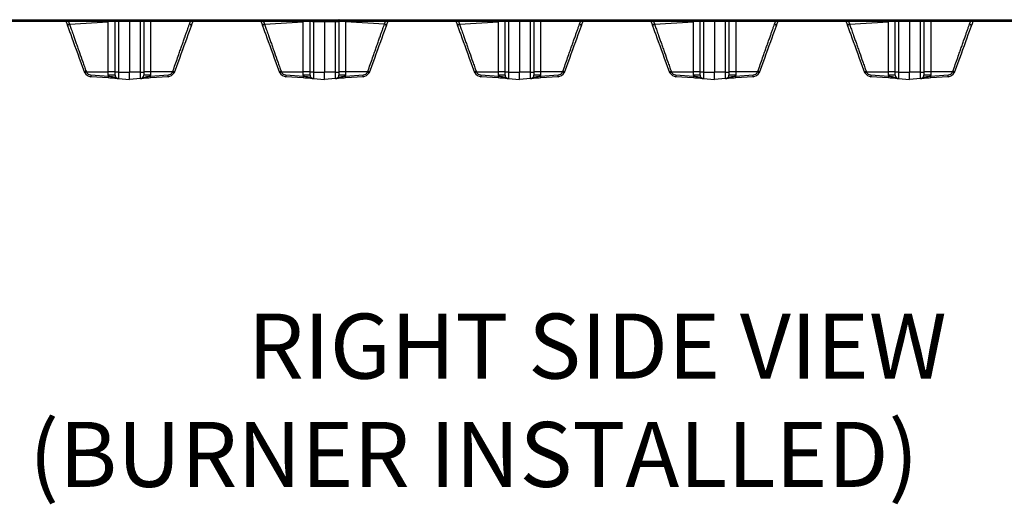
# Model space of a CAD drawing. Extents: x 244 to 564, y 95 to 246.
# Drawn here: x 399 to 433, y 95 to 112 of the extents above; entities that cross this region are included whole.
import ezdxf

# ---------------------------------------------------------------- set-up
doc = ezdxf.new("R2010")
doc.units = 0
doc.header["$LTSCALE"] = 0.5
doc.header["$MEASUREMENT"] = 0
doc.linetypes.add('CENTER', pattern=[2, 1.25, -0.25, 0.25, -0.25])
doc.layers.get('0').update_dxf_attribs({"linetype": 'CONTINUOUS', "lineweight": 30})
doc.layers.add('CENTER', color=7, linetype='CENTER', lineweight=30)
doc.styles.add('ROMANS', font='ROMANS.SHX')

msp = doc.modelspace()

# ---------------------------------------------------------------- linework, layer by layer
for p, q in [((383.02305, 111.6302), (410.05936, 111.6302)), ((409.93817, 109.81301), (409.93817, 111.6302)), ((410.05936, 111.6302), (458.49467, 111.6302)), ((414.20118, 111.56286), (382.99389, 111.56286)), ((400.71516, 111.47853), (402.06132, 111.5579)), ((402.06132, 109.82006), (402.06132, 111.5579)), ((402.29419, 109.81301), (402.29419, 111.56286)), ((402.41063, 111.56286), (402.41063, 109.81301)), ((402.79486, 111.56286), (402.79486, 109.81301)), ((402.79486, 111.56286), (402.79486, 109.81301)), ((403.1791, 109.81301), (403.1791, 111.56286)), ((403.29554, 111.56286), (403.29554, 109.81301)), ((403.52841, 111.55888), (403.52841, 109.82006)), ((407.47423, 111.47853), (408.82039, 111.5579)), ((408.85956, 111.56286), (408.82039, 111.5579)), ((408.82039, 111.5579), (408.82039, 111.56286)), ((408.82039, 109.82006), (408.82039, 111.5579)), ((409.05327, 109.81301), (409.05327, 111.56286)), ((409.14028, 111.56286), (410.03018, 111.56286)), ((409.1697, 111.56286), (409.1697, 109.81301)), ((409.55393, 111.56286), (409.55393, 109.81301)), ((409.55393, 111.56286), (409.55393, 109.81301)), ((410.05461, 111.56286), (410.05461, 109.81301)), ((410.28748, 111.55888), (410.25355, 111.56286)), ((410.28748, 111.56286), (410.28748, 111.55888)), ((410.28748, 111.55888), (410.28748, 109.82006)), ((411.63396, 111.47944), (410.28748, 111.55888)), ((458.42734, 111.56286), (414.20118, 111.56286)), ((414.23331, 111.47853), (415.57947, 111.5579)), ((415.57947, 109.82006), (415.57947, 111.5579)), ((415.81234, 109.81301), (415.81234, 111.56286)), ((415.92878, 111.56286), (415.92878, 109.81301)), ((416.31301, 111.56286), (416.31301, 109.81301)), ((416.31301, 111.56286), (416.31301, 109.81301)), ((416.69725, 109.81301), (416.69725, 111.56286)), ((416.81369, 111.56286), (416.81369, 109.81301)), ((417.04656, 111.55888), (417.04656, 109.82006)), ((420.99239, 111.47853), (422.33855, 111.5579)), ((422.33855, 109.82006), (422.33855, 111.5579)), ((422.57142, 109.81301), (422.57142, 111.56286)), ((422.68786, 111.56286), (422.68786, 109.81301)), ((423.07209, 111.56286), (423.07209, 109.81301)), ((423.07209, 111.56286), (423.07209, 109.81301)), ((423.45633, 109.81301), (423.45633, 111.56286)), ((423.57277, 111.56286), (423.57277, 109.81301)), ((423.80564, 111.55888), (423.80564, 109.82006)), ((427.75147, 111.47853), (429.09763, 111.5579)), ((429.09763, 109.82006), (429.09763, 111.5579)), ((429.3305, 109.81301), (429.3305, 111.56286)), ((429.44694, 111.56286), (429.44694, 109.81301)), ((429.83117, 111.56286), (429.83117, 109.81301)), ((429.83117, 111.56286), (429.83117, 109.81301)), ((430.21541, 109.81301), (430.21541, 111.56286)), ((430.33184, 111.56286), (430.33184, 109.81301)), ((430.56472, 111.55888), (430.56472, 109.82006)), ((401.30124, 109.82006), (402.06132, 109.82006)), ((401.45508, 109.71879), (402.06326, 109.67627)), ((402.06326, 109.61383), (401.45508, 109.65636)), ((402.06132, 109.71441), (402.06132, 109.82006)), ((402.29419, 109.82006), (402.06132, 109.82006)), ((402.29419, 109.71441), (402.06132, 109.71441)), ((402.29419, 109.71441), (402.29419, 109.81301)), ((402.41063, 109.81301), (402.29419, 109.81301)), ((402.41063, 109.81301), (402.79486, 109.81301)), ((402.41063, 109.81301), (402.41063, 109.58954)), ((402.41063, 109.58954), (402.79486, 109.56268)), ((402.79486, 109.56268), (402.79486, 109.81301)), ((402.79486, 109.56268), (402.79486, 109.81301)), ((403.1791, 109.81301), (402.79486, 109.81301)), ((403.1791, 109.58954), (402.79486, 109.56268)), ((403.1791, 109.58954), (403.1791, 109.81301)), ((403.1791, 109.81301), (403.29554, 109.81301)), ((403.52841, 109.82006), (403.29554, 109.82006)), ((403.29554, 109.81301), (403.29554, 109.71441)), ((403.52841, 109.71441), (403.29554, 109.71441)), ((403.52647, 109.67627), (404.13464, 109.71879)), ((404.13464, 109.65636), (403.52647, 109.61383)), ((403.52841, 109.82006), (403.52841, 109.71441)), ((404.28848, 109.82006), (403.52841, 109.82006)), ((408.06032, 109.82006), (408.82039, 109.82006)), ((408.21415, 109.71879), (408.82233, 109.67627)), ((408.82233, 109.61383), (408.21415, 109.65636)), ((409.05327, 109.82006), (408.82039, 109.82006)), ((408.82039, 109.71441), (408.82039, 109.82006)), ((409.05327, 109.71441), (408.82039, 109.71441)), ((409.05327, 109.71441), (409.05327, 109.81301)), ((409.1697, 109.81301), (409.05327, 109.81301)), ((409.1697, 109.81301), (409.55393, 109.81301)), ((409.1697, 109.81301), (409.1697, 109.58954)), ((409.1697, 109.58954), (409.55393, 109.56268)), ((409.55393, 109.56268), (409.55393, 109.81301)), ((409.55393, 109.56268), (409.55393, 109.81301)), ((409.93817, 109.81301), (409.55393, 109.81301)), ((409.93817, 109.58954), (409.55393, 109.56268)), ((409.93817, 109.58954), (409.93817, 109.81301)), ((409.93817, 109.81301), (410.05461, 109.81301)), ((410.28748, 109.82006), (410.05461, 109.82006)), ((410.05461, 109.81301), (410.05461, 109.71441)), ((410.28748, 109.71441), (410.05461, 109.71441)), ((410.28554, 109.67627), (410.89371, 109.71879)), ((410.89371, 109.65636), (410.28554, 109.61383)), ((410.28748, 109.82006), (410.28748, 109.71441)), ((411.04756, 109.82006), (410.28748, 109.82006)), ((414.81939, 109.82006), (415.57947, 109.82006)), ((414.97323, 109.71879), (415.58141, 109.67627)), ((415.58141, 109.61383), (414.97323, 109.65636)), ((415.57947, 109.71441), (415.57947, 109.82006)), ((415.81234, 109.82006), (415.57947, 109.82006)), ((415.81234, 109.71441), (415.57947, 109.71441)), ((415.81234, 109.71441), (415.81234, 109.81301)), ((415.92878, 109.81301), (415.81234, 109.81301)), ((415.92878, 109.81301), (416.31301, 109.81301)), ((415.92878, 109.81301), (415.92878, 109.58954)), ((415.92878, 109.58954), (416.31301, 109.56268)), ((416.31301, 109.56268), (416.31301, 109.81301)), ((416.31301, 109.56268), (416.31301, 109.81301)), ((416.69725, 109.81301), (416.31301, 109.81301)), ((416.69725, 109.58954), (416.31301, 109.56268)), ((416.69725, 109.58954), (416.69725, 109.81301)), ((416.69725, 109.81301), (416.81369, 109.81301)), ((417.04656, 109.82006), (416.81369, 109.82006)), ((416.81369, 109.81301), (416.81369, 109.71441)), ((417.04656, 109.71441), (416.81369, 109.71441)), ((417.04462, 109.67627), (417.65279, 109.71879)), ((417.65279, 109.65636), (417.04462, 109.61383)), ((417.04656, 109.82006), (417.04656, 109.71441)), ((417.80663, 109.82006), (417.04656, 109.82006)), ((421.57847, 109.82006), (422.33855, 109.82006)), ((421.73231, 109.71879), (422.34049, 109.67627)), ((422.34049, 109.61383), (421.73231, 109.65636)), ((422.33855, 109.71441), (422.33855, 109.82006)), ((422.57142, 109.82006), (422.33855, 109.82006)), ((422.57142, 109.71441), (422.33855, 109.71441)), ((422.57142, 109.71441), (422.57142, 109.81301)), ((422.68786, 109.81301), (422.57142, 109.81301)), ((422.68786, 109.81301), (423.07209, 109.81301)), ((422.68786, 109.81301), (422.68786, 109.58954)), ((422.68786, 109.58954), (423.07209, 109.56268)), ((423.07209, 109.56268), (423.07209, 109.81301)), ((423.07209, 109.56268), (423.07209, 109.81301)), ((423.45633, 109.81301), (423.07209, 109.81301)), ((423.45633, 109.58954), (423.07209, 109.56268)), ((423.45633, 109.58954), (423.45633, 109.81301)), ((423.45633, 109.81301), (423.57277, 109.81301)), ((423.80564, 109.82006), (423.57277, 109.82006)), ((423.57277, 109.81301), (423.57277, 109.71441)), ((423.80564, 109.71441), (423.57277, 109.71441)), ((423.8037, 109.67627), (424.41187, 109.71879)), ((424.41187, 109.65636), (423.8037, 109.61383)), ((423.80564, 109.82006), (423.80564, 109.71441)), ((424.56571, 109.82006), (423.80564, 109.82006)), ((428.33755, 109.82006), (429.09763, 109.82006)), ((428.49139, 109.71879), (429.09957, 109.67627)), ((429.09957, 109.61383), (428.49139, 109.65636)), ((429.09763, 109.71441), (429.09763, 109.82006)), ((429.3305, 109.82006), (429.09763, 109.82006)), ((429.3305, 109.71441), (429.09763, 109.71441)), ((429.3305, 109.71441), (429.3305, 109.81301)), ((429.44694, 109.81301), (429.3305, 109.81301)), ((429.44694, 109.81301), (429.83117, 109.81301)), ((429.44694, 109.81301), (429.44694, 109.58954)), ((429.44694, 109.58954), (429.83117, 109.56268)), ((429.83117, 109.56268), (429.83117, 109.81301)), ((429.83117, 109.56268), (429.83117, 109.81301)), ((430.21541, 109.81301), (429.83117, 109.81301)), ((430.21541, 109.58954), (429.83117, 109.56268)), ((430.21541, 109.58954), (430.21541, 109.81301)), ((430.21541, 109.81301), (430.33184, 109.81301)), ((430.56472, 109.82006), (430.33184, 109.82006)), ((430.33184, 109.81301), (430.33184, 109.71441)), ((430.56472, 109.71441), (430.33184, 109.71441)), ((430.56278, 109.67627), (431.17095, 109.71879)), ((431.17095, 109.65636), (430.56278, 109.61383)), ((430.56472, 109.82006), (430.56472, 109.71441)), ((431.32479, 109.82006), (430.56472, 109.82006))]:
    msp.add_line(p, q)
at = {"flags": 128}
for points in [[(400.66071, 111.40447), (400.63023, 111.48823), (400.60307, 111.56286)], [(401.23722, 109.82053), (401.17955, 109.979), (401.12243, 110.13593), (401.06625, 110.29028), (401.01138, 110.44102), (400.9582, 110.58714), (400.90705, 110.72769), (400.85827, 110.8617), (400.81219, 110.9883), (400.76912, 111.10663), (400.72935, 111.21591), (400.69313, 111.31542), (400.66071, 111.40447)], [(404.92933, 111.40536), (404.89693, 111.31633), (404.86072, 111.21683), (404.82093, 111.10753), (404.77785, 110.98916), (404.73175, 110.8625), (404.68294, 110.72841), (404.63176, 110.58777), (404.57853, 110.44154), (404.52362, 110.29068), (404.4674, 110.1362), (404.41023, 109.97913), (404.3525, 109.82053)], [(404.98666, 111.56286), (404.95981, 111.48909), (404.92933, 111.40536)], [(407.41979, 111.40447), (407.3893, 111.48823), (407.36214, 111.56286)], [(407.99629, 109.82053), (407.93862, 109.979), (407.8815, 110.13593), (407.82532, 110.29028), (407.77046, 110.44102), (407.71728, 110.58714), (407.66612, 110.72769), (407.61734, 110.8617), (407.57126, 110.9883), (407.52819, 111.10663), (407.48842, 111.21591), (407.4522, 111.31542), (407.41979, 111.40447)], [(411.6884, 111.40536), (411.656, 111.31633), (411.61979, 111.21683), (411.58001, 111.10753), (411.53693, 110.98916), (411.49082, 110.8625), (411.44202, 110.72841), (411.39083, 110.58777), (411.33761, 110.44154), (411.2827, 110.29068), (411.22647, 110.1362), (411.1693, 109.97913), (411.11157, 109.82053)], [(411.74574, 111.56286), (411.71888, 111.48909), (411.6884, 111.40536)], [(414.17886, 111.40447), (414.14838, 111.48823), (414.12122, 111.56286)], [(414.75537, 109.82053), (414.6977, 109.979), (414.64058, 110.13593), (414.5844, 110.29028), (414.52953, 110.44102), (414.47635, 110.58714), (414.4252, 110.72769), (414.37642, 110.8617), (414.33034, 110.9883), (414.28727, 111.10663), (414.24749, 111.21591), (414.21128, 111.31542), (414.17886, 111.40447)], [(418.44748, 111.40536), (418.41508, 111.31633), (418.37887, 111.21683), (418.33908, 111.10753), (418.296, 110.98916), (418.2499, 110.8625), (418.20109, 110.72841), (418.14991, 110.58777), (418.09668, 110.44154), (418.04177, 110.29068), (417.98555, 110.1362), (417.92838, 109.97913), (417.87065, 109.82053)], [(418.50481, 111.56286), (418.47796, 111.48909), (418.44748, 111.40536)], [(420.93794, 111.40447), (420.90746, 111.48823), (420.8803, 111.56286)], [(421.51445, 109.82053), (421.45678, 109.979), (421.39966, 110.13593), (421.34348, 110.29028), (421.28861, 110.44102), (421.23543, 110.58714), (421.18428, 110.72769), (421.1355, 110.8617), (421.08942, 110.9883), (421.04635, 111.10663), (421.00657, 111.21591), (420.97036, 111.31542), (420.93794, 111.40447)], [(425.20656, 111.40536), (425.17416, 111.31633), (425.13795, 111.21683), (425.09816, 111.10753), (425.05508, 110.98916), (425.00898, 110.8625), (424.96017, 110.72841), (424.90899, 110.58777), (424.85576, 110.44154), (424.80085, 110.29068), (424.74463, 110.1362), (424.68746, 109.97913), (424.62973, 109.82053)], [(425.26389, 111.56286), (425.23704, 111.48909), (425.20656, 111.40536)], [(427.69702, 111.40447), (427.66654, 111.48823), (427.63938, 111.56286)], [(428.27353, 109.82053), (428.21586, 109.979), (428.15874, 110.13593), (428.10256, 110.29028), (428.04769, 110.44102), (427.99451, 110.58714), (427.94335, 110.72769), (427.89458, 110.8617), (427.8485, 110.9883), (427.80543, 111.10663), (427.76565, 111.21591), (427.72944, 111.31542), (427.69702, 111.40447)], [(431.96564, 111.40536), (431.93324, 111.31633), (431.89702, 111.21683), (431.85724, 111.10753), (431.81416, 110.98916), (431.76806, 110.8625), (431.71925, 110.72841), (431.66807, 110.58777), (431.61484, 110.44154), (431.55993, 110.29068), (431.50371, 110.1362), (431.44654, 109.97913), (431.38881, 109.82053)], [(432.02297, 111.56286), (431.99612, 111.48909), (431.96564, 111.40536)]]:
    msp.add_lwpolyline(points, dxfattribs=at)
for centre, radius, start, end in [((400.71973, 111.41812), 0.06058, 94.330728, 193.02048), ((404.87031, 111.41903), 0.06058, 346.957304, 85.666575), ((407.47881, 111.41813), 0.06057, 94.330044, 193.025885), ((411.62939, 111.41903), 0.06058, 346.948648, 85.67287), ((414.23788, 111.41812), 0.06058, 94.330728, 193.02048), ((418.38846, 111.41903), 0.06058, 346.957304, 85.666575), ((420.99696, 111.41812), 0.06058, 94.330728, 193.02048), ((425.14754, 111.41903), 0.06058, 346.957304, 85.666575), ((427.75604, 111.41812), 0.06058, 94.330728, 193.02048), ((431.90662, 111.41903), 0.06058, 346.957304, 85.666575), ((401.42128, 109.44533), 0.41792, 108.067847, 116.130619), ((401.49503, 109.41379), 0.45012, 115.500276, 122.982498), ((401.47255, 109.90619), 0.25044, 207.288761, 266), ((401.46819, 109.90619), 0.18785, 207.288761, 266), ((401.68035, 109.68758), 0.22742, 172.110573, 187.889427), ((402.28855, 109.64505), 0.22744, 172.111306, 187.888694), ((402.43682, 109.71441), 0.3755, 180, 185.829779), ((402.41936, 109.71441), 0.12517, 180, 266), ((403.17037, 109.71441), 0.12517, 274, 0), ((403.15291, 109.71441), 0.3755, 354.170221, 0), ((403.30155, 109.64505), 0.22708, 352.098613, 7.901387), ((404.12154, 109.90619), 0.18785, 274, 332.711239), ((404.11717, 109.90619), 0.25044, 274, 332.711239), ((403.90974, 109.68758), 0.22706, 352.09788, 7.90212), ((404.09494, 109.41425), 0.4496, 57.012234, 64.502753), ((404.16858, 109.44567), 0.41756, 63.865182, 71.934629), ((408.18066, 109.44454), 0.41876, 108.073929, 116.12109), ((408.2541, 109.4138), 0.45011, 115.500228, 122.982546), ((408.23163, 109.90619), 0.25044, 207.288761, 266), ((408.22726, 109.90619), 0.18785, 207.288761, 266), ((408.43972, 109.68758), 0.22771, 172.120879, 187.879121), ((409.04791, 109.64505), 0.22774, 172.12161, 187.87839), ((409.1959, 109.71441), 0.3755, 180, 185.829779), ((409.17843, 109.71441), 0.12517, 180, 266), ((409.92944, 109.71441), 0.12517, 274, 0), ((409.91198, 109.71441), 0.3755, 354.170221, 0), ((410.06141, 109.64505), 0.22629, 352.070871, 7.929129), ((410.66961, 109.68758), 0.22627, 352.070135, 7.929865), ((410.88061, 109.90619), 0.18785, 274, 332.711239), ((410.87625, 109.90619), 0.25044, 274, 332.711239), ((410.85378, 109.4138), 0.45011, 57.017454, 64.499772), ((410.92773, 109.44589), 0.41731, 63.862109, 71.935977), ((414.93943, 109.44533), 0.41792, 108.067847, 116.130619), ((415.01318, 109.41379), 0.45012, 115.500276, 122.982498), ((414.9907, 109.90619), 0.25044, 207.288761, 266), ((414.98634, 109.90619), 0.18785, 207.288761, 266), ((415.1985, 109.68758), 0.22742, 172.110573, 187.889427), ((415.8067, 109.64505), 0.22744, 172.111306, 187.888694), ((415.95497, 109.71441), 0.3755, 180, 185.829779), ((415.93751, 109.71441), 0.12517, 180, 266), ((416.68852, 109.71441), 0.12517, 274, 0), ((416.67105, 109.71441), 0.3755, 354.170221, 0), ((416.8197, 109.64505), 0.22708, 352.098613, 7.901387), ((417.63969, 109.90619), 0.18785, 274, 332.711239), ((417.63532, 109.90619), 0.25044, 274, 332.711239), ((417.42789, 109.68758), 0.22706, 352.09788, 7.90212), ((417.61309, 109.41425), 0.4496, 57.012234, 64.502753), ((417.68673, 109.44567), 0.41756, 63.865182, 71.934629), ((421.69851, 109.44533), 0.41792, 108.067847, 116.130619), ((421.77225, 109.41379), 0.45012, 115.500276, 122.982498), ((421.74978, 109.90619), 0.25044, 207.288761, 266), ((421.74542, 109.90619), 0.18785, 207.288761, 266), ((421.95758, 109.68758), 0.22742, 172.110573, 187.889427), ((422.56577, 109.64505), 0.22744, 172.111306, 187.888694), ((422.71405, 109.71441), 0.3755, 180, 185.829779), ((422.69659, 109.71441), 0.12517, 180, 266), ((423.4476, 109.71441), 0.12517, 274, 0), ((423.43013, 109.71441), 0.3755, 354.170221, 0), ((423.57878, 109.64505), 0.22708, 352.098613, 7.901387), ((424.39877, 109.90619), 0.18785, 274, 332.711239), ((424.3944, 109.90619), 0.25044, 274, 332.711239), ((424.18697, 109.68758), 0.22706, 352.09788, 7.90212), ((424.37217, 109.41425), 0.4496, 57.012234, 64.502753), ((424.44581, 109.44567), 0.41756, 63.865182, 71.934629), ((428.45759, 109.44533), 0.41792, 108.067847, 116.130619), ((428.53133, 109.41379), 0.45012, 115.500276, 122.982498), ((428.50886, 109.90619), 0.25044, 207.288761, 266), ((428.5045, 109.90619), 0.18785, 207.288761, 266), ((428.71666, 109.68758), 0.22742, 172.110573, 187.889427), ((429.32485, 109.64505), 0.22744, 172.111306, 187.888694), ((429.47313, 109.71441), 0.3755, 180, 185.829779), ((429.45567, 109.71441), 0.12517, 180, 266), ((430.20668, 109.71441), 0.12517, 274, 0), ((430.18921, 109.71441), 0.3755, 354.170221, 0), ((430.33785, 109.64505), 0.22708, 352.098613, 7.901387), ((431.15785, 109.90619), 0.18785, 274, 332.711239), ((431.15348, 109.90619), 0.25044, 274, 332.711239), ((430.94605, 109.68758), 0.22706, 352.09788, 7.90212), ((431.13125, 109.41425), 0.4496, 57.012234, 64.502753), ((431.20489, 109.44567), 0.41756, 63.865182, 71.934629)]:
    msp.add_arc(centre, radius, start, end)
for points, knots in [([(409.11109, 111.6302), (409.11895, 111.62804), (409.13466, 111.6237), (409.15539, 111.6172), (409.17064, 111.61071), (409.17764, 111.6053), (409.17824, 111.60209), (409.17844, 111.60103)], [0, 0, 0, 0, 0.22275313, 0.44549617, 0.66823841, 0.89100538, 1, 1, 1, 1]), ([(409.14026, 111.56286), (409.13783, 111.56387), (409.13297, 111.5659), (409.12568, 111.58147), (409.11838, 111.60373), (409.11352, 111.62138), (409.11109, 111.6302)], [0, 0, 0, 0, 0.24998099, 0.49998848, 0.74999597, 1, 1, 1, 1]), ([(409.11109, 111.6302), (409.11569, 111.62748), (409.1244, 111.62232), (409.13479, 111.61473), (409.14125, 111.60773), (409.14202, 111.60317), (409.14238, 111.60103)], [0, 0, 0, 0, 0.28014402, 0.53017959, 0.7802658, 1, 1, 1, 1]), ([(409.14026, 111.59891), (409.13783, 111.59938), (409.13297, 111.60032), (409.12568, 111.60756), (409.11838, 111.6179), (409.11352, 111.6261), (409.11109, 111.6302)], [0, 0, 0, 0, 0.24993444, 0.49993306, 0.74998086, 1, 1, 1, 1]), ([(409.99203, 111.60103), (409.99304, 111.60347), (409.99506, 111.60833), (410.01063, 111.61562), (410.03289, 111.62291), (410.05054, 111.62777), (410.05936, 111.6302)], [0, 0, 0, 0, 0.2499959, 0.49998778, 0.74997969, 1, 1, 1, 1]), ([(410.02807, 111.60103), (410.02854, 111.60347), (410.02948, 111.60833), (410.03672, 111.61562), (410.04706, 111.62291), (410.05526, 111.62777), (410.05936, 111.6302)], [0, 0, 0, 0, 0.24997982, 0.49999235, 0.75000635, 1, 1, 1, 1]), ([(410.05936, 111.6302), (410.0572, 111.62235), (410.05287, 111.60664), (410.04636, 111.58591), (410.03988, 111.57065), (410.03446, 111.56366), (410.03125, 111.56306), (410.0302, 111.56286)], [0, 0, 0, 0, 0.22272723, 0.44548774, 0.66823777, 0.89100817, 1, 1, 1, 1]), ([(410.05936, 111.6302), (410.05664, 111.6256), (410.05148, 111.6169), (410.0439, 111.6065), (410.03689, 111.60005), (410.03233, 111.59927), (410.0302, 111.59891)], [0, 0, 0, 0, 0.28005982, 0.53017723, 0.78024729, 1, 1, 1, 1]), ([(400.71516, 111.47853), (400.72299, 111.45629), (400.74651, 111.38951), (400.79222, 111.25971), (400.84809, 111.10112), (400.90249, 110.94671), (400.95331, 110.80248), (401.00713, 110.64977), (401.08022, 110.44238), (401.15603, 110.22731), (401.23279, 110.00962), (401.27204, 109.8983), (401.29167, 109.84264)], [0, 0, 0, 0, 0.06098663, 0.18313336, 0.30716098, 0.39388627, 0.48061483, 0.56983858, 0.65906435, 0.82736966, 0.91368445, 1, 1, 1, 1]), ([(404.29806, 109.84264), (404.31193, 109.88196), (404.35356, 110.00001), (404.42278, 110.19635), (404.49651, 110.40549), (404.56069, 110.5876), (404.61598, 110.74449), (404.66937, 110.89601), (404.71878, 111.03624), (404.7636, 111.16347), (404.80417, 111.27864), (404.84188, 111.38572), (404.86389, 111.4482), (404.87489, 111.47944)], [0, 0, 0, 0, 0.06091956, 0.18290042, 0.30643843, 0.39483985, 0.48323884, 0.5742332, 0.66522402, 0.74774256, 0.83025728, 0.91513032, 1, 1, 1, 1]), ([(404.87489, 111.47944), (404.883, 111.50073), (404.89258, 111.52587), (404.90479, 111.55794), (404.90667, 111.56286)], [0, 0, 0, 0, 0.84649212, 1, 1, 1, 1]), ([(407.47423, 111.47853), (407.48206, 111.45629), (407.50558, 111.38951), (407.5513, 111.25971), (407.60716, 111.10111), (407.66157, 110.94671), (407.71238, 110.80247), (407.7662, 110.64977), (407.83929, 110.44238), (407.91511, 110.22732), (407.99186, 110.00962), (408.03111, 109.8983), (408.05074, 109.84264)], [0, 0, 0, 0, 0.060986827, 0.183133527, 0.307160837, 0.393886708, 0.480614274, 0.569838003, 0.659064451, 0.827370086, 0.913684473, 1, 1, 1, 1]), ([(411.05713, 109.84264), (411.071, 109.88196), (411.11263, 110.00001), (411.18186, 110.19635), (411.25558, 110.40549), (411.31977, 110.5876), (411.37505, 110.74449), (411.42845, 110.89601), (411.47785, 111.03624), (411.52267, 111.16347), (411.56325, 111.27864), (411.60096, 111.38572), (411.62296, 111.4482), (411.63396, 111.47944)], [0, 0, 0, 0, 0.06091955, 0.18290077, 0.30643839, 0.39484016, 0.48323845, 0.57423345, 0.66522426, 0.7477428, 0.83025777, 0.91513055, 1, 1, 1, 1]), ([(411.63396, 111.47944), (411.64207, 111.50073), (411.65165, 111.52587), (411.66387, 111.55794), (411.66574, 111.56286)], [0, 0, 0, 0, 0.84648832, 1, 1, 1, 1]), ([(414.23331, 111.47853), (414.24114, 111.45629), (414.26466, 111.38951), (414.31037, 111.25971), (414.36624, 111.10112), (414.42064, 110.94671), (414.47146, 110.80248), (414.52528, 110.64977), (414.59837, 110.44238), (414.67418, 110.22731), (414.75094, 110.00962), (414.79019, 109.8983), (414.80981, 109.84264)], [0, 0, 0, 0, 0.06098663, 0.18313336, 0.30716098, 0.39388627, 0.48061483, 0.56983858, 0.65906435, 0.82736966, 0.91368445, 1, 1, 1, 1]), ([(417.81621, 109.84264), (417.83008, 109.88196), (417.87171, 110.00001), (417.94093, 110.19635), (418.01465, 110.40549), (418.07884, 110.5876), (418.13413, 110.74449), (418.18752, 110.89601), (418.23693, 111.03624), (418.28175, 111.16347), (418.32232, 111.27864), (418.36003, 111.38572), (418.38204, 111.4482), (418.39304, 111.47944)], [0, 0, 0, 0, 0.06091956, 0.18290042, 0.30643843, 0.39483985, 0.48323884, 0.5742332, 0.66522402, 0.74774256, 0.83025728, 0.91513032, 1, 1, 1, 1]), ([(418.39304, 111.47944), (418.40115, 111.50073), (418.41073, 111.52587), (418.42294, 111.55794), (418.42482, 111.56286)], [0, 0, 0, 0, 0.84649212, 1, 1, 1, 1]), ([(420.99239, 111.47853), (421.00022, 111.45629), (421.02374, 111.38951), (421.06945, 111.25971), (421.12532, 111.10112), (421.17972, 110.94671), (421.23054, 110.80248), (421.28436, 110.64977), (421.35745, 110.44238), (421.43326, 110.22731), (421.51002, 110.00962), (421.54927, 109.8983), (421.56889, 109.84264)], [0, 0, 0, 0, 0.06098663, 0.18313336, 0.30716098, 0.39388627, 0.48061483, 0.56983858, 0.65906435, 0.82736966, 0.91368445, 1, 1, 1, 1]), ([(424.57529, 109.84264), (424.58916, 109.88196), (424.63079, 110.00001), (424.70001, 110.19635), (424.77373, 110.40549), (424.83792, 110.5876), (424.89321, 110.74449), (424.9466, 110.89601), (424.99601, 111.03624), (425.04083, 111.16347), (425.0814, 111.27864), (425.11911, 111.38572), (425.14112, 111.4482), (425.15212, 111.47944)], [0, 0, 0, 0, 0.06091956, 0.18290042, 0.30643843, 0.39483985, 0.48323884, 0.5742332, 0.66522402, 0.74774256, 0.83025728, 0.91513032, 1, 1, 1, 1]), ([(425.15212, 111.47944), (425.16023, 111.50073), (425.16981, 111.52587), (425.18202, 111.55794), (425.1839, 111.56286)], [0, 0, 0, 0, 0.84649212, 1, 1, 1, 1]), ([(427.75147, 111.47853), (427.7593, 111.45629), (427.78282, 111.38951), (427.82853, 111.25971), (427.8844, 111.10112), (427.9388, 110.94671), (427.98962, 110.80248), (428.04344, 110.64977), (428.11653, 110.44238), (428.19234, 110.22731), (428.26909, 110.00962), (428.30835, 109.8983), (428.32797, 109.84264)], [0, 0, 0, 0, 0.06098663, 0.18313336, 0.30716098, 0.39388627, 0.48061483, 0.56983858, 0.65906435, 0.82736966, 0.91368445, 1, 1, 1, 1]), ([(431.33437, 109.84264), (431.34824, 109.88196), (431.38987, 110.00001), (431.45909, 110.19635), (431.53281, 110.40549), (431.597, 110.5876), (431.65229, 110.74449), (431.70568, 110.89601), (431.75509, 111.03624), (431.79991, 111.16347), (431.84048, 111.27864), (431.87819, 111.38572), (431.9002, 111.4482), (431.9112, 111.47944)], [0, 0, 0, 0, 0.06091956, 0.18290042, 0.30643843, 0.39483985, 0.48323884, 0.5742332, 0.66522402, 0.74774256, 0.83025728, 0.91513032, 1, 1, 1, 1]), ([(431.9112, 111.47944), (431.91931, 111.50073), (431.92889, 111.52587), (431.9411, 111.55794), (431.94298, 111.56286)], [0, 0, 0, 0, 0.84649212, 1, 1, 1, 1]), ([(402.06326, 109.67627), (402.09298, 109.67272), (402.15302, 109.66556), (402.23292, 109.65069), (402.29282, 109.62941), (402.33946, 109.60642), (402.37321, 109.59539), (402.39185, 109.59171), (402.40178, 109.59031), (402.40752, 109.58977), (402.41048, 109.58955), (402.41063, 109.58954)], [0, 0, 0, 0, 0.1945303, 0.39288041, 0.61374455, 0.79582394, 0.90558298, 0.94648911, 0.97252367, 0.99861069, 1, 1, 1, 1]), ([(402.41063, 109.58954), (402.41055, 109.58955), (402.40919, 109.58964), (402.3989, 109.59038), (402.37816, 109.59181), (402.33636, 109.59474), (402.2697, 109.5994), (402.17373, 109.60611), (402.1001, 109.61126), (402.06326, 109.61383)], [0, 0, 0, 0, 0.00136623, 0.02268378, 0.17222693, 0.34084497, 0.56763964, 0.78365272, 1, 1, 1, 1]), ([(403.1791, 109.58954), (403.17925, 109.58955), (403.18221, 109.58977), (403.18795, 109.59031), (403.19788, 109.59171), (403.21651, 109.59539), (403.25027, 109.60642), (403.2969, 109.62941), (403.3568, 109.65069), (403.43671, 109.66556), (403.49674, 109.67272), (403.52647, 109.67627)], [0, 0, 0, 0, 0.00138932, 0.02747647, 0.05351115, 0.09441748, 0.20417705, 0.38625734, 0.60712255, 0.80547363, 1, 1, 1, 1]), ([(403.52647, 109.61383), (403.48962, 109.61126), (403.416, 109.60611), (403.32002, 109.5994), (403.25337, 109.59474), (403.21156, 109.59181), (403.19083, 109.59038), (403.18053, 109.58964), (403.17918, 109.58955), (403.1791, 109.58954)], [0, 0, 0, 0, 0.216348015, 0.432358014, 0.659153452, 0.827774162, 0.977316147, 0.998633768, 1, 1, 1, 1]), ([(408.82233, 109.67627), (408.85205, 109.67272), (408.91209, 109.66556), (408.992, 109.65069), (409.0519, 109.62941), (409.09854, 109.60642), (409.13228, 109.59539), (409.15092, 109.59171), (409.16085, 109.59031), (409.16659, 109.58977), (409.16955, 109.58955), (409.1697, 109.58954)], [0, 0, 0, 0, 0.19452896, 0.3928777, 0.61374709, 0.79582832, 0.90557667, 0.94648942, 0.97251681, 0.99860717, 1, 1, 1, 1]), ([(409.1697, 109.58954), (409.16962, 109.58955), (409.16827, 109.58964), (409.15797, 109.59038), (409.13724, 109.59181), (409.09543, 109.59474), (409.02877, 109.5994), (408.9328, 109.60611), (408.85917, 109.61126), (408.82233, 109.61383)], [0, 0, 0, 0, 0.00136622, 0.02268524, 0.17222586, 0.34084294, 0.56764211, 0.78365396, 1, 1, 1, 1]), ([(409.93817, 109.58954), (409.93832, 109.58955), (409.94129, 109.58977), (409.94702, 109.59031), (409.95695, 109.59171), (409.97559, 109.59539), (410.00933, 109.60642), (410.05598, 109.62941), (410.11588, 109.65069), (410.19578, 109.66556), (410.25581, 109.67272), (410.28554, 109.67627)], [0, 0, 0, 0, 0.001392861, 0.027483722, 0.053511624, 0.094425173, 0.204175664, 0.38626045, 0.607134149, 0.805486757, 1, 1, 1, 1]), ([(410.28554, 109.61383), (410.24869, 109.61126), (410.17507, 109.60611), (410.0791, 109.5994), (410.01244, 109.59474), (409.97063, 109.59181), (409.94991, 109.59038), (409.93961, 109.58964), (409.93825, 109.58955), (409.93817, 109.58954)], [0, 0, 0, 0, 0.21634935, 0.4323492, 0.65915185, 0.82777151, 0.97731442, 0.99863376, 1, 1, 1, 1]), ([(415.58141, 109.67627), (415.61113, 109.67272), (415.67117, 109.66556), (415.75107, 109.65069), (415.81097, 109.62941), (415.85761, 109.60642), (415.89136, 109.59539), (415.91, 109.59171), (415.91993, 109.59031), (415.92567, 109.58977), (415.92863, 109.58955), (415.92878, 109.58954)], [0, 0, 0, 0, 0.1945303, 0.39288041, 0.61374455, 0.79582394, 0.90558298, 0.94648911, 0.97252367, 0.99861069, 1, 1, 1, 1]), ([(415.92878, 109.58954), (415.9287, 109.58955), (415.92734, 109.58964), (415.91705, 109.59038), (415.89631, 109.59181), (415.85451, 109.59474), (415.78785, 109.5994), (415.69188, 109.60611), (415.61825, 109.61126), (415.58141, 109.61383)], [0, 0, 0, 0, 0.00136623, 0.02268378, 0.17222693, 0.34084497, 0.56763964, 0.78365272, 1, 1, 1, 1]), ([(416.69725, 109.58954), (416.6974, 109.58955), (416.70036, 109.58977), (416.7061, 109.59031), (416.71603, 109.59171), (416.73466, 109.59539), (416.76842, 109.60642), (416.81505, 109.62941), (416.87495, 109.65069), (416.95486, 109.66556), (417.01489, 109.67272), (417.04462, 109.67627)], [0, 0, 0, 0, 0.00138932, 0.02747647, 0.05351115, 0.09441748, 0.20417705, 0.38625734, 0.60712255, 0.80547363, 1, 1, 1, 1]), ([(417.04462, 109.61383), (417.00777, 109.61126), (416.93414, 109.60611), (416.83817, 109.5994), (416.77152, 109.59474), (416.72971, 109.59181), (416.70898, 109.59038), (416.69868, 109.58964), (416.69733, 109.58955), (416.69725, 109.58954)], [0, 0, 0, 0, 0.216348015, 0.432358014, 0.659153452, 0.827774162, 0.977316147, 0.998633768, 1, 1, 1, 1]), ([(422.34049, 109.67627), (422.37021, 109.67272), (422.43025, 109.66556), (422.51015, 109.65069), (422.57005, 109.62941), (422.61669, 109.60642), (422.65044, 109.59539), (422.66908, 109.59171), (422.67901, 109.59031), (422.68475, 109.58977), (422.68771, 109.58955), (422.68786, 109.58954)], [0, 0, 0, 0, 0.1945303, 0.39288041, 0.61374455, 0.79582394, 0.90558298, 0.94648911, 0.97252367, 0.99861069, 1, 1, 1, 1]), ([(422.68786, 109.58954), (422.68778, 109.58955), (422.68642, 109.58964), (422.67613, 109.59038), (422.65539, 109.59181), (422.61359, 109.59474), (422.54693, 109.5994), (422.45096, 109.60611), (422.37733, 109.61126), (422.34049, 109.61383)], [0, 0, 0, 0, 0.00136623, 0.02268378, 0.17222693, 0.34084497, 0.56763964, 0.78365272, 1, 1, 1, 1]), ([(423.45633, 109.58954), (423.45648, 109.58955), (423.45944, 109.58977), (423.46518, 109.59031), (423.47511, 109.59171), (423.49374, 109.59539), (423.5275, 109.60642), (423.57413, 109.62941), (423.63403, 109.65069), (423.71394, 109.66556), (423.77397, 109.67272), (423.8037, 109.67627)], [0, 0, 0, 0, 0.00138932, 0.02747647, 0.05351115, 0.09441748, 0.20417705, 0.38625734, 0.60712255, 0.80547363, 1, 1, 1, 1]), ([(423.8037, 109.61383), (423.76685, 109.61126), (423.69322, 109.60611), (423.59725, 109.5994), (423.5306, 109.59474), (423.48879, 109.59181), (423.46806, 109.59038), (423.45776, 109.58964), (423.45641, 109.58955), (423.45633, 109.58954)], [0, 0, 0, 0, 0.216348015, 0.432358014, 0.659153452, 0.827774162, 0.977316147, 0.998633768, 1, 1, 1, 1]), ([(429.09957, 109.67627), (429.12929, 109.67272), (429.18933, 109.66556), (429.26923, 109.65069), (429.32913, 109.62941), (429.37577, 109.60642), (429.40952, 109.59539), (429.42815, 109.59171), (429.43809, 109.59031), (429.44383, 109.58977), (429.44679, 109.58955), (429.44694, 109.58954)], [0, 0, 0, 0, 0.1945303, 0.39288041, 0.61374455, 0.79582394, 0.90558298, 0.94648911, 0.97252367, 0.99861069, 1, 1, 1, 1]), ([(429.44694, 109.58954), (429.44686, 109.58955), (429.4455, 109.58964), (429.43521, 109.59038), (429.41447, 109.59181), (429.37267, 109.59474), (429.30601, 109.5994), (429.21004, 109.60611), (429.13641, 109.61126), (429.09957, 109.61383)], [0, 0, 0, 0, 0.00136623, 0.02268378, 0.17222693, 0.34084497, 0.56763964, 0.78365272, 1, 1, 1, 1]), ([(430.21541, 109.58954), (430.21556, 109.58955), (430.21852, 109.58977), (430.22426, 109.59031), (430.23419, 109.59171), (430.25282, 109.59539), (430.28658, 109.60642), (430.33321, 109.62941), (430.39311, 109.65069), (430.47302, 109.66556), (430.53305, 109.67272), (430.56278, 109.67627)], [0, 0, 0, 0, 0.00138932, 0.02747647, 0.05351115, 0.09441748, 0.20417705, 0.38625734, 0.60712255, 0.80547363, 1, 1, 1, 1]), ([(430.56278, 109.61383), (430.52593, 109.61126), (430.4523, 109.60611), (430.35633, 109.5994), (430.28968, 109.59474), (430.24787, 109.59181), (430.22714, 109.59038), (430.21684, 109.58964), (430.21549, 109.58955), (430.21541, 109.58954)], [0, 0, 0, 0, 0.216348015, 0.432358014, 0.659153452, 0.827774162, 0.977316147, 0.998633768, 1, 1, 1, 1])]:
    msp.add_open_spline(points, degree=3, knots=knots)
for points in [[(409.14026, 111.59891), (409.14026, 111.56286)], [(409.17844, 111.60103), (409.14238, 111.60103)], [(409.99203, 111.60103), (410.02807, 111.60103)], [(410.0302, 111.56286), (410.0302, 111.59891)], [(400.68303, 111.56286), (400.71516, 111.47853)], [(407.44211, 111.56286), (407.47423, 111.47853)], [(414.20118, 111.56286), (414.23331, 111.47853)], [(420.96026, 111.56286), (420.99239, 111.47853)], [(427.71934, 111.56286), (427.75147, 111.47853)], [(401.24999, 109.79137), (401.23722, 109.82053)], [(401.29167, 109.84264), (401.30124, 109.82006)], [(404.28848, 109.82006), (404.29806, 109.84264)], [(404.3525, 109.82053), (404.33974, 109.79137)], [(408.00906, 109.79137), (407.99629, 109.82053)], [(408.05074, 109.84264), (408.06032, 109.82006)], [(411.04756, 109.82006), (411.05713, 109.84264)], [(411.11157, 109.82053), (411.09881, 109.79137)], [(414.76814, 109.79137), (414.75537, 109.82053)], [(414.80981, 109.84264), (414.81939, 109.82006)], [(417.80663, 109.82006), (417.81621, 109.84264)], [(417.87065, 109.82053), (417.85789, 109.79137)], [(421.52722, 109.79137), (421.51445, 109.82053)], [(421.56889, 109.84264), (421.57847, 109.82006)], [(424.56571, 109.82006), (424.57529, 109.84264)], [(424.62973, 109.82053), (424.61696, 109.79137)], [(428.2863, 109.79137), (428.27353, 109.82053)], [(428.32797, 109.84264), (428.33755, 109.82006)], [(431.32479, 109.82006), (431.33437, 109.84264)], [(431.38881, 109.82053), (431.37604, 109.79137)]]:
    msp.add_open_spline(points, degree=1)

# ---------------------------------------------------------------- texts
at = {"layer": 'CENTER', "insert": (393.12559, 101.44982), "char_height": 2.25, "width": 40.017693, "attachment_point": 1, "style": 'ROMANS'}
msp.add_mtext('\\pi6.1179;{\\fTimes New Roman|b0|i0|c0|p18;RIGHT SIDE VIEW\\P\\pi2.751;(BURNER INSTALLED)}', dxfattribs=at)

doc.saveas('drawing.dxf')
